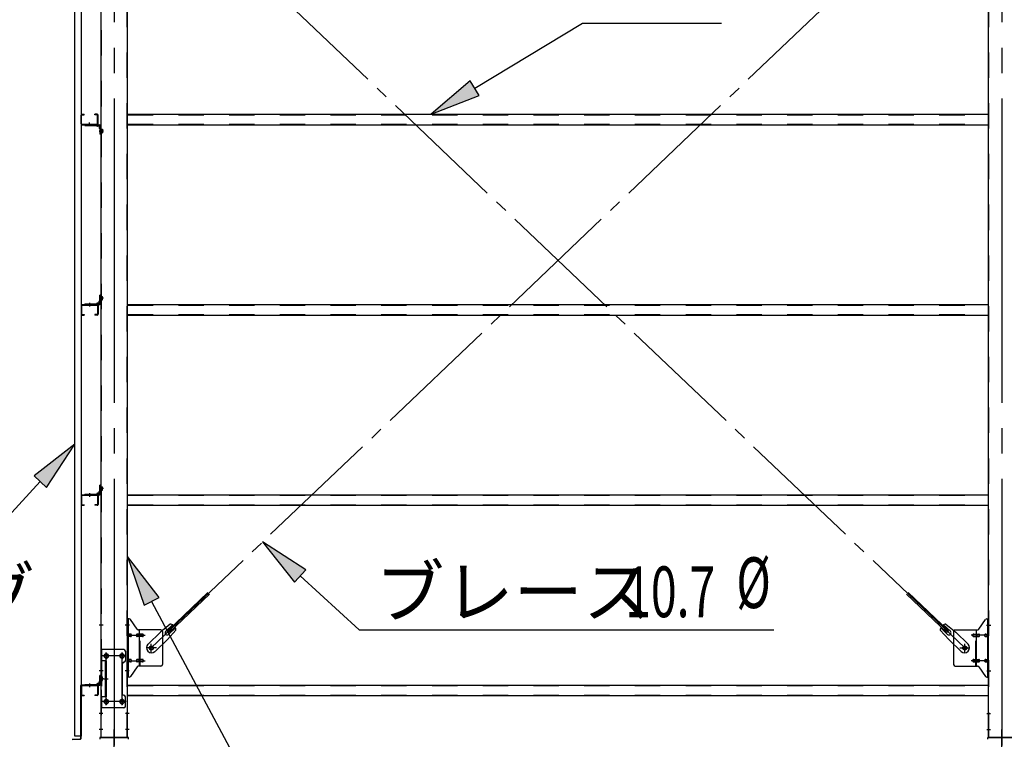
# Model space of a CAD drawing. Extents: x 868 to 32764, y 362 to 22484.
# Drawn here: x 17922 to 21027, y 14677 to 16946 of the extents above; entities that cross this region are included whole.
import ezdxf

# ---------------------------------------------------------------- set-up
doc = ezdxf.new("R2010")
doc.units = 0
doc.header["$LTSCALE"] = 80
doc.header["$MEASUREMENT"] = 0
for name, pattern in [('1PL-M', [15, 12, -1, 1, -1]), ('1PL-SL', [6.5, 5, -0.5, 0.5, -0.5]), ('HIDE-M', [2, 1, -1])]:
    doc.linetypes.add(name, pattern=pattern)
for name, color, linetype in [('HIKIDASHI', 6, 'CONTINUOUS'), ('アンカ-プレ-ト', 1, 'CONTINUOUS'), ('ブレ-ス', 3, 'CONTINUOUS'), ('ブレ-ス取付金物', 2, 'CONTINUOUS'), ('壁', 3, 'CONTINUOUS'), ('後柱', 3, 'CONTINUOUS'), ('水切り', 3, 'CONTINUOUS'), ('胴縁', 1, 'CONTINUOUS'), ('胴縁金具', 2, 'CONTINUOUS')]:
    doc.layers.add(name, color=color, linetype=linetype)
doc.styles.add('00', font='ROMANS', dxfattribs={"width": 0.666667, "bigfont": 'BIGFONT'})
doc.styles.add('01', font='ROMANS', dxfattribs={"height": 3, "bigfont": 'BIGFONT'})

msp = doc.modelspace()

# ---------------------------------------------------------------- linework, layer by layer
at = {"layer": 'HIKIDASHI'}
for p, q in [((19356.8, 16730.6), (19696.5, 16935.2)), ((19696.5, 16935.2), (20135.3, 16935.2)), ((19343.1, 16753.5), (19219.8, 16648.1)), ((19370.6, 16707.8), (19343.1, 16753.5)), ((19219.8, 16648.1), (19370.6, 16707.8)), ((18095.3, 15607.5), (17967.2, 15507.9)), ((18006.5, 15471.7), (18095.3, 15607.5)), ((17967.2, 15507.9), (18006.5, 15471.7)), ((17986.9, 15489.8), (17773.7, 15258.6)), ((18824.3, 15211.9), (18688, 15300)), ((18688, 15300), (18788.3, 15172.5)), ((18361.3, 15124.8), (18262.3, 15253.3)), ((18262.3, 15253.3), (18314.2, 15099.7)), ((18788.3, 15172.5), (18824.3, 15211.9)), ((18806.3, 15192.2), (18992.8, 15022.3)), ((18314.2, 15099.7), (18361.3, 15124.8)), ((18337.8, 15112.2), (18781.3, 14283.1)), ((18992.8, 15022.3), (20300, 15022.3))]:
    msp.add_line(p, q, dxfattribs=at)
for points in [[(19343.1, 16753.5), (19370.6, 16707.8), (19219.8, 16648.1)], [(18006.5, 15471.7), (17967.2, 15507.9), (18095.3, 15607.5)], [(18824.3, 15211.9), (18788.3, 15172.5), (18688, 15300)], [(18361.3, 15124.8), (18314.2, 15099.7), (18262.3, 15253.3)]]:
    msp.add_solid(points, dxfattribs=at)
at = {"layer": 'アンカ-プレ-ト', "color": 6, "linetype": '1PL-SL'}
for p, q in [((18219.8, 14652.1), (18219.8, 14708.1)), ((21019.8, 14652.1), (21019.8, 14708.1))]:
    msp.add_line(p, q, dxfattribs=at)
at = {"layer": 'アンカ-プレ-ト'}
for p, q in [((18264.8, 14683.1), (18174.8, 14683.1)), ((18174.8, 14683.1), (18174.8, 14677.1)), ((18264.8, 14677.1), (18264.8, 14683.1)), ((20974.8, 14677.1), (20974.8, 14683.1)), ((20974.8, 14683.1), (21064.8, 14683.1))]:
    msp.add_line(p, q, dxfattribs=at)
at = {"layer": 'ブレ-ス', "color": 6, "linetype": '1PL-SL'}
for p, q in [((20902.8, 14965.1), (18336.8, 17409.1)), ((18336.8, 14965.1), (20902.8, 17409.1))]:
    msp.add_line(p, q, dxfattribs=at)
at = {"layer": 'ブレ-ス'}
for p, q in [((18388.7, 15019.3), (18515.4, 15140)), ((18393.5, 15014.3), (18520.2, 15134.9)), ((20846, 15014.3), (20719.3, 15134.9)), ((20850.9, 15019.3), (20724.2, 15140)), ((18396.3, 15040.2), (18365.6, 15014.6)), ((18382.3, 15017.7), (18403.7, 15038.1)), ((20857.2, 15017.7), (20835.8, 15038.1)), ((20843.2, 15040.2), (20874, 15014.6)), ((18326.5, 14977.3), (18365.6, 15014.6)), ((18414.7, 15020.9), (18387.7, 14991.4)), ((18393.5, 15014.3), (18388.7, 15019.3)), ((18391.6, 15008), (18413, 15028.4)), ((20824.8, 15020.9), (20851.9, 14991.4)), ((20848, 15008), (20826.6, 15028.4)), ((20846, 15014.3), (20850.9, 15019.3)), ((20913.1, 14977.3), (20874, 15014.6)), ((18348.6, 14954.2), (18387.7, 14991.4)), ((20891, 14954.2), (20851.9, 14991.4))]:
    msp.add_line(p, q, dxfattribs=at)
for centre in [(18336.8, 14965.1), (20902.8, 14965.1)]:
    msp.add_circle(centre, 5.5, dxfattribs=at)
for centre, radius, start, end in [((18394.7, 15020.2), 20, 53.6841, 85.4411), ((18394.7, 15020.2), 20, 1.7698, 33.5268), ((20844.8, 15020.2), 20, 146.4732, 178.2302), ((20844.8, 15020.2), 20, 94.5589, 126.3159), ((18387, 15012.8), 6.7, 133.6054, 313.6054), ((20852.6, 15012.8), 6.7, 226.3946, 46.3946), ((18337.5, 14965.8), 16, 133.6054, 313.6054), ((20902, 14965.8), 16, 226.3946, 46.3946)]:
    msp.add_arc(centre, radius, start, end, dxfattribs=at)
at = {"layer": 'ブレ-ス取付金物', "color": 6, "linetype": '1PL-SL'}
for p, q in [((18268.3, 15037.1), (18257.2, 15037.1)), ((20971.2, 15037.1), (20982.3, 15037.1)), ((18259.8, 15005.1), (18317.2, 15005.1)), ((20979.8, 15005.1), (20922.4, 15005.1)), ((18336.8, 14952.1), (18336.8, 14978)), ((20902.8, 14952.1), (20902.8, 14978)), ((18256.8, 14940.1), (18182.6, 14940.1)), ((18194.8, 14949.7), (18194.8, 14929.7)), ((18244.8, 14949.7), (18244.8, 14929.7)), ((18352.8, 14965.1), (18321, 14965.1)), ((20886.8, 14965.1), (20918.6, 14965.1)), ((18259.8, 14925.1), (18317.2, 14925.1)), ((20979.8, 14925.1), (20922.4, 14925.1)), ((18267.3, 14893.1), (18258.3, 14893.1)), ((20972.3, 14893.1), (20981.2, 14893.1)), ((18186.3, 14868.1), (18201.2, 14868.1)), ((18256.6, 14796.1), (18181.3, 14796.1)), ((18194.8, 14805.7), (18194.8, 14785.7)), ((18244.8, 14805.7), (18244.8, 14785.7))]:
    msp.add_line(p, q, dxfattribs=at)
at = {"layer": 'ブレ-ス取付金物'}
for p, q in [((18262.3, 14873.1), (18262.3, 15057.1)), ((18267.6, 15057.1), (18262.3, 15057.1)), ((18264.6, 14873.1), (18264.6, 15057.1)), ((18292.8, 15024.2), (18271.8, 15054.9)), ((20946.8, 15024.2), (20967.8, 15054.9)), ((20971.9, 15057.1), (20977.3, 15057.1)), ((20975, 14873.1), (20975, 15057.1)), ((20977.3, 14873.1), (20977.3, 15057.1)), ((18264.6, 15017.1), (18262.3, 15017.1)), ((18271.1, 15009.1), (18264.6, 15009.1)), ((18271.1, 15001.1), (18264.6, 15001.1)), ((18299, 15009.1), (18292.5, 15009.1)), ((18299, 15001.1), (18292.5, 15001.1)), ((18367.3, 15022.1), (18296.9, 15022.1)), ((18300, 14908.1), (18300, 15022.1)), ((18308.8, 15009.1), (18300, 15009.1)), ((18308.8, 15001.1), (18300, 15001.1)), ((18372.3, 15017.1), (18372.3, 14913.1)), ((20867.3, 15017.1), (20867.3, 14913.1)), ((20872.3, 15022.1), (20942.6, 15022.1)), ((20930.8, 15009.1), (20939.6, 15009.1)), ((20930.8, 15001.1), (20939.6, 15001.1)), ((20939.6, 14908.1), (20939.6, 15022.1)), ((20940.6, 15009.1), (20947.1, 15009.1)), ((20940.6, 15001.1), (20947.1, 15001.1)), ((20968.5, 15009.1), (20975, 15009.1)), ((20968.5, 15001.1), (20975, 15001.1)), ((20975, 15017.1), (20977.3, 15017.1)), ((18177.3, 14960.1), (18177.3, 14776.1)), ((18250.3, 14960.1), (18177.3, 14960.1)), ((18179.6, 14960.1), (18179.6, 14925.1)), ((18255.3, 14955.1), (18255.3, 14925.1)), ((18194.1, 14925.1), (18177.3, 14925.1)), ((18191.8, 14925.1), (18191.8, 14811.1)), ((18194.1, 14925.1), (18194.1, 14811.1)), ((18245.3, 14915.1), (18245.3, 14821.1)), ((18264.6, 14913.1), (18262.3, 14913.1)), ((18271.1, 14929.1), (18264.6, 14929.1)), ((18271.1, 14921.1), (18264.6, 14921.1)), ((18299, 14929.1), (18292.5, 14929.1)), ((18299, 14921.1), (18292.5, 14921.1)), ((18367.3, 14908.1), (18296.9, 14908.1)), ((18308.8, 14929.1), (18300, 14929.1)), ((18308.8, 14921.1), (18300, 14921.1)), ((20872.3, 14908.1), (20942.6, 14908.1)), ((20930.8, 14929.1), (20939.6, 14929.1)), ((20930.8, 14921.1), (20939.6, 14921.1)), ((20940.6, 14929.1), (20947.1, 14929.1)), ((20940.6, 14921.1), (20947.1, 14921.1)), ((20968.5, 14929.1), (20975, 14929.1)), ((20968.5, 14921.1), (20975, 14921.1)), ((20975, 14913.1), (20977.3, 14913.1)), ((18292.8, 14905.9), (18271.8, 14875.2)), ((20946.8, 14905.9), (20967.8, 14875.2)), ((18267.6, 14873.1), (18262.3, 14873.1)), ((20971.9, 14873.1), (20977.3, 14873.1)), ((18194.1, 14811.1), (18177.3, 14811.1)), ((18179.6, 14811.1), (18179.6, 14776.1)), ((18255.3, 14781.1), (18255.3, 14811.1)), ((18250.3, 14776.1), (18177.3, 14776.1))]:
    msp.add_line(p, q, dxfattribs=at)
at = {"layer": 'ブレ-ス取付金物', "color": 6, "linetype": 'HIDE-M'}
for p, q in [((18302.3, 14908.1), (18302.3, 15022.1)), ((20937.3, 14908.1), (20937.3, 15022.1)), ((18179.6, 14925.1), (18179.6, 14811.1))]:
    msp.add_line(p, q, dxfattribs=at)
at = {"layer": 'ブレ-ス取付金物'}
for centre, radius in [((18336.8, 14965.1), 6.5), ((20902.8, 14965.1), 6.5), ((18194.8, 14940.1), 6), ((18244.8, 14940.1), 6), ((18194.8, 14796.1), 6), ((18244.8, 14796.1), 6)]:
    msp.add_circle(centre, radius, dxfattribs=at)
for centre, radius, start, end in [((18267.6, 15052.1), 5, 34.439, 90), ((18267.6, 15052.1), 5, 34.439, 90), ((20971.9, 15052.1), 5, 90, 145.561), ((20971.9, 15052.1), 5, 90, 145.561), ((18264.6, 15007.5), 1.61, 56.4659, 90), ((18264.6, 15002.7), 1.61, 270, 303.5341), ((18263.8, 15006.3), 2.98, 32.0054, 56.4659), ((18263.8, 15003.8), 2.98, 303.5341, 327.9946), ((18262.6, 15005.6), 4.4, 14.5143, 32.0054), ((18262.6, 15004.6), 4.4, 327.9946, 345.4857), ((18260.7, 15005.1), 6.38, 360, 14.5143), ((18260.7, 15005.1), 6.38, 345.4857, 0), ((18271.1, 15006), 3.07, 64.6677, 90), ((18271.1, 15004.1), 3.07, 270, 295.3323), ((18270.9, 15005.5), 3.57, 41.1859, 64.6677), ((18270.9, 15004.6), 3.57, 295.3323, 318.8141), ((18270.5, 15005.2), 4.01, 19.9224, 41.1859), ((18270.5, 15004.9), 4.01, 318.8141, 340.0776), ((18270, 15005.1), 4.56, 0, 19.9224), ((18270, 15005.1), 4.56, 340.0776, 360), ((18296.4, 15005.1), 6.38, 165.4857, 180), ((18296.4, 15005.1), 6.38, 180, 194.5143), ((18294.4, 15005.6), 4.4, 147.9946, 165.4857), ((18294.4, 15004.6), 4.4, 194.5143, 212.0054), ((18293.2, 15006.3), 2.98, 123.5341, 147.9946), ((18293.2, 15003.8), 2.98, 212.0054, 236.4659), ((18292.5, 15007.5), 1.61, 90, 123.5341), ((18292.5, 15002.7), 1.61, 236.4659, 270), ((18296.9, 15027.1), 5, 214.439, 270), ((18303.9, 15005.1), 6.38, 165.4857, 180), ((18303.9, 15005.1), 6.38, 180, 194.5143), ((18301.9, 15005.6), 4.4, 147.9946, 165.4857), ((18301.9, 15004.6), 4.4, 194.5143, 212.0054), ((18300.7, 15006.3), 2.98, 123.5341, 147.9946), ((18300.7, 15003.8), 2.98, 212.0054, 236.4659), ((18300, 15007.5), 1.61, 90, 123.5341), ((18300, 15002.7), 1.61, 236.4659, 270), ((18308.8, 15006), 3.07, 64.6677, 90), ((18308.8, 15004.1), 3.07, 270, 295.3323), ((18308.6, 15005.5), 3.57, 41.1859, 64.6677), ((18308.6, 15004.6), 3.57, 295.3323, 318.8141), ((18308.2, 15005.2), 4.01, 19.9224, 41.1859), ((18308.2, 15004.9), 4.01, 318.8141, 340.0776), ((18307.7, 15005.1), 4.56, 0, 19.9224), ((18307.7, 15005.1), 4.56, 340.0776, 360), ((18367.3, 15017.1), 5, 0, 90), ((20872.3, 15017.1), 5, 90, 180), ((20931.8, 15005.1), 4.56, 160.0776, 180), ((20931.8, 15005.1), 4.56, 180, 199.9224), ((20931.3, 15005.2), 4.01, 138.8141, 160.0776), ((20931.3, 15004.9), 4.01, 199.9224, 221.1859), ((20931, 15005.5), 3.57, 115.3323, 138.8141), ((20931, 15004.6), 3.57, 221.1859, 244.6677), ((20930.8, 15006), 3.07, 90, 115.3323), ((20930.8, 15004.1), 3.07, 244.6677, 270), ((20939.6, 15007.5), 1.61, 56.4659, 90), ((20939.6, 15002.7), 1.61, 270, 303.5341), ((20938.8, 15006.3), 2.98, 32.0054, 56.4659), ((20938.8, 15003.8), 2.98, 303.5341, 327.9946), ((20937.6, 15005.6), 4.4, 14.5143, 32.0054), ((20937.6, 15004.6), 4.4, 327.9946, 345.4857), ((20935.7, 15005.1), 6.38, 360, 14.5143), ((20935.7, 15005.1), 6.38, 345.4857, 0), ((20942.6, 15027.1), 5, 270, 325.561), ((20947.1, 15007.5), 1.61, 56.4659, 90), ((20947.1, 15002.7), 1.61, 270, 303.5341), ((20946.3, 15006.3), 2.98, 32.0054, 56.4659), ((20946.3, 15003.8), 2.98, 303.5341, 327.9946), ((20945.1, 15005.6), 4.4, 14.5143, 32.0054), ((20945.1, 15004.6), 4.4, 327.9946, 345.4857), ((20943.2, 15005.1), 6.38, 360, 14.5143), ((20943.2, 15005.1), 6.38, 345.4857, 0), ((20969.5, 15005.1), 4.56, 160.0776, 180), ((20969.5, 15005.1), 4.56, 180, 199.9224), ((20969, 15005.2), 4.01, 138.8141, 160.0776), ((20969, 15004.9), 4.01, 199.9224, 221.1859), ((20968.7, 15005.5), 3.57, 115.3323, 138.8141), ((20968.7, 15004.6), 3.57, 221.1859, 244.6677), ((20968.5, 15006), 3.07, 90, 115.3323), ((20968.5, 15004.1), 3.07, 244.6677, 270), ((20978.9, 15005.1), 6.38, 165.4857, 180), ((20978.9, 15005.1), 6.38, 180, 194.5143), ((20976.9, 15005.6), 4.4, 147.9946, 165.4857), ((20976.9, 15004.6), 4.4, 194.5143, 212.0054), ((20975.7, 15006.3), 2.98, 123.5341, 147.9946), ((20975.7, 15003.8), 2.98, 212.0054, 236.4659), ((20975, 15007.5), 1.61, 90, 123.5341), ((20975, 15002.7), 1.61, 236.4659, 270), ((18250.3, 14955.1), 5, 0, 90), ((18250.3, 14915.1), 5, 90, 180), ((18250.3, 14925.1), 5, 270, 0), ((18264.6, 14927.5), 1.61, 56.4659, 90), ((18264.6, 14922.7), 1.61, 270, 303.5341), ((18263.8, 14926.3), 2.98, 32.0054, 56.4659), ((18263.8, 14923.8), 2.98, 303.5341, 327.9946), ((18262.6, 14925.6), 4.4, 14.5143, 32.0054), ((18262.6, 14924.6), 4.4, 327.9946, 345.4857), ((18260.7, 14925.1), 6.38, 360, 14.5143), ((18260.7, 14925.1), 6.38, 345.4857, 0), ((18271.1, 14926), 3.07, 64.6677, 90), ((18271.1, 14924.1), 3.07, 270, 295.3323), ((18270.9, 14925.5), 3.57, 41.1859, 64.6677), ((18270.9, 14924.6), 3.57, 295.3323, 318.8141), ((18270.5, 14925.2), 4.01, 19.9224, 41.1859), ((18270.5, 14924.9), 4.01, 318.8141, 340.0776), ((18270, 14925.1), 4.56, 0, 19.9224), ((18270, 14925.1), 4.56, 340.0776, 360), ((18296.4, 14925.1), 6.38, 165.4857, 180), ((18296.4, 14925.1), 6.38, 180, 194.5143), ((18294.4, 14925.6), 4.4, 147.9946, 165.4857), ((18294.4, 14924.6), 4.4, 194.5143, 212.0054), ((18293.2, 14926.3), 2.98, 123.5341, 147.9946), ((18293.2, 14923.8), 2.98, 212.0054, 236.4659), ((18292.5, 14927.5), 1.61, 90, 123.5341), ((18292.5, 14922.7), 1.61, 236.4659, 270), ((18296.9, 14903.1), 5, 90, 145.561), ((18303.9, 14925.1), 6.38, 165.4857, 180), ((18303.9, 14925.1), 6.38, 180, 194.5143), ((18301.9, 14925.6), 4.4, 147.9946, 165.4857), ((18301.9, 14924.6), 4.4, 194.5143, 212.0054), ((18300.7, 14926.3), 2.98, 123.5341, 147.9946), ((18300.7, 14923.8), 2.98, 212.0054, 236.4659), ((18300, 14927.5), 1.61, 90, 123.5341), ((18300, 14922.7), 1.61, 236.4659, 270), ((18308.8, 14926), 3.07, 64.6677, 90), ((18308.8, 14924.1), 3.07, 270, 295.3323), ((18308.6, 14925.5), 3.57, 41.1859, 64.6677), ((18308.6, 14924.6), 3.57, 295.3323, 318.8141), ((18308.2, 14925.2), 4.01, 19.9224, 41.1859), ((18308.2, 14924.9), 4.01, 318.8141, 340.0776), ((18307.7, 14925.1), 4.56, 0, 19.9224), ((18307.7, 14925.1), 4.56, 340.0776, 360), ((18367.3, 14913.1), 5, 270, 0), ((20872.3, 14913.1), 5, 180, 270), ((20931.8, 14925.1), 4.56, 160.0776, 180), ((20931.8, 14925.1), 4.56, 180, 199.9224), ((20931.3, 14925.2), 4.01, 138.8141, 160.0776), ((20931.3, 14924.9), 4.01, 199.9224, 221.1859), ((20931, 14925.5), 3.57, 115.3323, 138.8141), ((20931, 14924.6), 3.57, 221.1859, 244.6677), ((20930.8, 14926), 3.07, 90, 115.3323), ((20930.8, 14924.1), 3.07, 244.6677, 270), ((20939.6, 14927.5), 1.61, 56.4659, 90), ((20939.6, 14922.7), 1.61, 270, 303.5341), ((20938.8, 14926.3), 2.98, 32.0054, 56.4659), ((20938.8, 14923.8), 2.98, 303.5341, 327.9946), ((20937.6, 14925.6), 4.4, 14.5143, 32.0054), ((20937.6, 14924.6), 4.4, 327.9946, 345.4857), ((20935.7, 14925.1), 6.38, 360, 14.5143), ((20935.7, 14925.1), 6.38, 345.4857, 0), ((20942.6, 14903.1), 5, 34.439, 90), ((20947.1, 14927.5), 1.61, 56.4659, 90), ((20947.1, 14922.7), 1.61, 270, 303.5341), ((20946.3, 14926.3), 2.98, 32.0054, 56.4659), ((20946.3, 14923.8), 2.98, 303.5341, 327.9946), ((20945.1, 14925.6), 4.4, 14.5143, 32.0054), ((20945.1, 14924.6), 4.4, 327.9946, 345.4857), ((20943.2, 14925.1), 6.38, 360, 14.5143), ((20943.2, 14925.1), 6.38, 345.4857, 0), ((20969.5, 14925.1), 4.56, 160.0776, 180), ((20969.5, 14925.1), 4.56, 180, 199.9224), ((20969, 14925.2), 4.01, 138.8141, 160.0776), ((20969, 14924.9), 4.01, 199.9224, 221.1859), ((20968.7, 14925.5), 3.57, 115.3323, 138.8141), ((20968.7, 14924.6), 3.57, 221.1859, 244.6677), ((20968.5, 14926), 3.07, 90, 115.3323), ((20968.5, 14924.1), 3.07, 244.6677, 270), ((20978.9, 14925.1), 6.38, 165.4857, 180), ((20978.9, 14925.1), 6.38, 180, 194.5143), ((20976.9, 14925.6), 4.4, 147.9946, 165.4857), ((20976.9, 14924.6), 4.4, 194.5143, 212.0054), ((20975.7, 14926.3), 2.98, 123.5341, 147.9946), ((20975.7, 14923.8), 2.98, 212.0054, 236.4659), ((20975, 14927.5), 1.61, 90, 123.5341), ((20975, 14922.7), 1.61, 236.4659, 270), ((18267.6, 14878.1), 5, 270, 325.561), ((20971.9, 14878.1), 5, 214.439, 270), ((18250.3, 14821.1), 5, 180, 270), ((18250.3, 14811.1), 5, 0, 90), ((18250.3, 14781.1), 5, 270, 0)]:
    msp.add_arc(centre, radius, start, end, dxfattribs=at)
at = {"layer": '壁'}
for p, q in [((18095.3, 14687.1), (18095.3, 17875.1)), ((18115.3, 17875.1), (18115.3, 14687.1)), ((18115.3, 14687.1), (18095.3, 14687.1))]:
    msp.add_line(p, q, dxfattribs=at)
at = {"layer": '後柱', "color": 6, "linetype": '1PL-M'}
for p, q in [((18219.8, 17898.1), (18219.8, 14658.1)), ((21019.8, 17898.1), (21019.8, 14658.1))]:
    msp.add_line(p, q, dxfattribs=at)
at = {"layer": '後柱'}
for p, q in [((18177.3, 17873.1), (18177.3, 14683.1)), ((18262.3, 14683.1), (18262.3, 17873.1)), ((20977.3, 14683.1), (20977.3, 17873.1)), ((18193.3, 14946.1), (18196.3, 14946.1)), ((18243.3, 14946.1), (18246.3, 14946.1)), ((18196.3, 14934.1), (18193.3, 14934.1)), ((18246.3, 14934.1), (18243.3, 14934.1)), ((18193.3, 14802.1), (18196.3, 14802.1)), ((18196.3, 14790.1), (18193.3, 14790.1)), ((18243.3, 14802.1), (18246.3, 14802.1)), ((18246.3, 14790.1), (18243.3, 14790.1)), ((18177.3, 14683.1), (18262.3, 14683.1)), ((21062.3, 14683.1), (20977.3, 14683.1))]:
    msp.add_line(p, q, dxfattribs=at)
at = {"layer": '後柱', "color": 6, "linetype": 'HIDE-M'}
for p, q in [((18178.9, 17873.1), (18178.9, 14683.1)), ((18260.7, 14683.1), (18260.7, 17873.1)), ((20978.9, 14683.1), (20978.9, 17873.1)), ((18178, 16599.6), (18182.9, 16599.6)), ((18178, 16590.6), (18182.9, 16590.6)), ((18179.3, 16600.7), (18182.9, 16600.7)), ((18179.3, 16599.1), (18182.9, 16599.1)), ((18179.3, 16591.1), (18182.9, 16591.1)), ((18179.3, 16589.5), (18182.9, 16589.5)), ((18182.9, 16600.7), (18182.9, 16589.5)), ((18178, 16072.6), (18182.9, 16072.6)), ((18178, 16063.6), (18182.9, 16063.6)), ((18179.3, 16073.7), (18182.9, 16073.7)), ((18179.3, 16072.1), (18182.9, 16072.1)), ((18179.3, 16064.1), (18182.9, 16064.1)), ((18179.3, 16062.5), (18182.9, 16062.5)), ((18182.9, 16062.5), (18182.9, 16073.7)), ((18178, 15472.6), (18182.9, 15472.6)), ((18179.3, 15473.7), (18182.9, 15473.7)), ((18179.3, 15472.1), (18182.9, 15472.1)), ((18182.9, 15462.5), (18182.9, 15473.7)), ((18178, 15463.6), (18182.9, 15463.6)), ((18179.3, 15464.1), (18182.9, 15464.1)), ((18179.3, 15462.5), (18182.9, 15462.5)), ((18178.9, 15043.1), (18177.3, 15043.1)), ((18178.9, 15031.1), (18177.3, 15031.1)), ((18262.3, 15043.1), (18260.7, 15043.1)), ((18262.3, 15031.1), (18260.7, 15031.1)), ((20977.3, 15043.1), (20978.9, 15043.1)), ((20977.3, 15031.1), (20978.9, 15031.1)), ((18178.9, 14899.1), (18177.3, 14899.1)), ((18178.9, 14887.1), (18177.3, 14887.1)), ((18262.3, 14899.1), (18260.7, 14899.1)), ((18262.3, 14887.1), (18260.7, 14887.1)), ((20977.3, 14899.1), (20978.9, 14899.1)), ((20977.3, 14887.1), (20978.9, 14887.1)), ((18178, 14872.6), (18182.9, 14872.6)), ((18178, 14863.6), (18182.9, 14863.6)), ((18179.3, 14873.7), (18182.9, 14873.7)), ((18179.3, 14872.1), (18182.9, 14872.1)), ((18179.3, 14864.1), (18182.9, 14864.1)), ((18179.3, 14862.5), (18182.9, 14862.5)), ((18182.9, 14862.5), (18182.9, 14873.7)), ((18178.9, 14764.1), (18177.3, 14764.1)), ((18178.9, 14752.1), (18177.3, 14752.1)), ((18262.3, 14764.1), (18260.7, 14764.1)), ((18262.3, 14752.1), (18260.7, 14752.1)), ((20977.3, 14764.1), (20978.9, 14764.1)), ((20977.3, 14752.1), (20978.9, 14752.1)), ((18178.9, 14714.1), (18177.3, 14714.1)), ((18178.9, 14702.1), (18177.3, 14702.1)), ((18262.3, 14714.1), (18260.7, 14714.1)), ((18262.3, 14702.1), (18260.7, 14702.1)), ((20977.3, 14714.1), (20978.9, 14714.1)), ((20977.3, 14702.1), (20978.9, 14702.1))]:
    msp.add_line(p, q, dxfattribs=at)
at = {"layer": '後柱', "color": 6, "linetype": '1PL-SL'}
for p, q in [((18186.3, 16595.1), (18172.3, 16595.1)), ((18186.3, 16595.1), (18172.3, 16595.1)), ((18186.3, 16068.1), (18172.3, 16068.1)), ((18186.3, 16068.1), (18172.3, 16068.1)), ((18186.3, 15468.1), (18172.3, 15468.1)), ((18186.3, 15468.1), (18172.3, 15468.1)), ((18184.6, 15037.1), (18172.3, 15037.1)), ((18267.3, 15037.1), (18255, 15037.1)), ((20972.3, 15037.1), (20984.6, 15037.1)), ((18207.3, 14940.1), (18182.3, 14940.1)), ((18194.8, 14785.1), (18194.8, 14951.1)), ((18257.3, 14940.1), (18232.3, 14940.1)), ((18244.8, 14785.1), (18244.8, 14951.1)), ((18184.6, 14893.1), (18172.3, 14893.1)), ((18267.3, 14893.1), (18255, 14893.1)), ((20972.3, 14893.1), (20984.6, 14893.1)), ((18186.3, 14868.1), (18172.3, 14868.1)), ((18186.3, 14868.1), (18172.3, 14868.1)), ((18207.3, 14796.1), (18182.3, 14796.1)), ((18257.3, 14796.1), (18232.3, 14796.1)), ((18183.9, 14758.1), (18172.3, 14758.1)), ((18267.3, 14758.1), (18255.7, 14758.1)), ((20972.3, 14758.1), (20983.9, 14758.1)), ((18183.9, 14708.1), (18172.3, 14708.1)), ((18267.3, 14708.1), (18255.7, 14708.1)), ((20972.3, 14708.1), (20983.9, 14708.1))]:
    msp.add_line(p, q, dxfattribs=at)
at = {"layer": '後柱', "color": 6, "linetype": 'HIDE-M'}
for centre, radius, start, end in [((18179.3, 16601.1), 2, 180, 270), ((18179.3, 16589.1), 2, 90, 180), ((18179.3, 16601.1), 0.4, 180, 270), ((18179.3, 16589.1), 0.4, 90, 180), ((18179.3, 16074.1), 2, 180, 270), ((18179.3, 16062.1), 2, 90, 180), ((18179.3, 16074.1), 0.4, 180, 270), ((18179.3, 16062.1), 0.4, 90, 180), ((18179.3, 15474.1), 2, 180, 270), ((18179.3, 15474.1), 0.4, 180, 270), ((18179.3, 15462.1), 2, 90, 180), ((18179.3, 15462.1), 0.4, 90, 180), ((18179.3, 14874.1), 2, 180, 270), ((18179.3, 14862.1), 2, 90, 180), ((18179.3, 14874.1), 0.4, 180, 270), ((18179.3, 14862.1), 0.4, 90, 180)]:
    msp.add_arc(centre, radius, start, end, dxfattribs=at)
at = {"layer": '後柱'}
for centre, start, end in [((18193.3, 14940.1), 90, 270), ((18196.3, 14940.1), 270, 90), ((18243.3, 14940.1), 90, 270), ((18246.3, 14940.1), 270, 90), ((18193.3, 14796.1), 90, 270), ((18196.3, 14796.1), 270, 90), ((18243.3, 14796.1), 90, 270), ((18246.3, 14796.1), 270, 90)]:
    msp.add_arc(centre, 6, start, end, dxfattribs=at)
at = {"layer": '水切り'}
for p, q in [((18114.3, 14680), (18114.3, 14847.1)), ((18115.3, 14680), (18115.3, 14847.1)), ((18116.3, 14849.1), (18126.3, 14849.1)), ((18116.3, 14848.1), (18126.3, 14848.1)), ((18126.3, 14849.1), (18126.3, 14848.1)), ((18087.1, 14677.2), (18113.3, 14679)), ((18087.2, 14676.2), (18113.4, 14678))]:
    msp.add_line(p, q, dxfattribs=at)
for centre, radius, start, end in [((18116.3, 14847.1), 2, 90, 180), ((18116.3, 14847.1), 1, 90, 180), ((18113.3, 14680), 1, 273.9452, 0), ((18113.3, 14680), 2, 273.9452, 0)]:
    msp.add_arc(centre, radius, start, end, dxfattribs=at)
at = {"layer": '胴縁'}
for p, q in [((18118.3, 16648.1), (18125.3, 16648.1)), ((18118.3, 16646.5), (18125.3, 16646.5)), ((18125.3, 16646.5), (18125.3, 16648.1)), ((18166.3, 16648.1), (18159.3, 16648.1)), ((18159.3, 16646.5), (18159.3, 16648.1)), ((18166.3, 16646.5), (18159.3, 16646.5)), ((18262.3, 16648.1), (20977.3, 16648.1)), ((18115.3, 16618.1), (18115.3, 16645.1)), ((18116.9, 16618.1), (18116.9, 16645.1)), ((18118.3, 16616.7), (18166.3, 16616.7)), ((18118.3, 16615.1), (18166.3, 16615.1)), ((18167.7, 16618.1), (18167.7, 16645.1)), ((18169.3, 16618.1), (18169.3, 16645.1)), ((18262.3, 16615.1), (20977.3, 16615.1)), ((18115.3, 16045.1), (18115.3, 16018.1)), ((18116.9, 16045.1), (18116.9, 16018.1)), ((18118.3, 16048.1), (18166.3, 16048.1)), ((18118.3, 16046.5), (18166.3, 16046.5)), ((18167.7, 16045.1), (18167.7, 16018.1)), ((18169.3, 16045.1), (18169.3, 16018.1)), ((18262.3, 16048.1), (20977.3, 16048.1)), ((18118.3, 16016.7), (18125.3, 16016.7)), ((18118.3, 16015.1), (18125.3, 16015.1)), ((18125.3, 16016.7), (18125.3, 16015.1)), ((18159.3, 16016.7), (18159.3, 16015.1)), ((18166.3, 16016.7), (18159.3, 16016.7)), ((18166.3, 16015.1), (18159.3, 16015.1)), ((18262.3, 16015.1), (20977.3, 16015.1)), ((18115.3, 15445.1), (18115.3, 15418.1)), ((18116.9, 15445.1), (18116.9, 15418.1)), ((18118.3, 15448.1), (18166.3, 15448.1)), ((18118.3, 15446.5), (18166.3, 15446.5)), ((18167.7, 15445.1), (18167.7, 15418.1)), ((18169.3, 15445.1), (18169.3, 15418.1)), ((18262.3, 15448.1), (20977.3, 15448.1)), ((18118.3, 15416.7), (18125.3, 15416.7)), ((18118.3, 15415.1), (18125.3, 15415.1)), ((18125.3, 15416.7), (18125.3, 15415.1)), ((18159.3, 15416.7), (18159.3, 15415.1)), ((18166.3, 15416.7), (18159.3, 15416.7)), ((18166.3, 15415.1), (18159.3, 15415.1)), ((18262.3, 15415.1), (20977.3, 15415.1)), ((18115.3, 14845.1), (18115.3, 14818.1)), ((18116.9, 14845.1), (18116.9, 14818.1)), ((18118.3, 14848.1), (18166.3, 14848.1)), ((18118.3, 14846.5), (18166.3, 14846.5)), ((18167.7, 14845.1), (18167.7, 14818.1)), ((18169.3, 14845.1), (18169.3, 14818.1)), ((18262.3, 14848.1), (20977.3, 14848.1)), ((18118.3, 14816.7), (18125.3, 14816.7)), ((18118.3, 14815.1), (18125.3, 14815.1)), ((18125.3, 14816.7), (18125.3, 14815.1)), ((18166.3, 14816.7), (18159.3, 14816.7)), ((18159.3, 14816.7), (18159.3, 14815.1)), ((18166.3, 14815.1), (18159.3, 14815.1)), ((18262.3, 14815.1), (20977.3, 14815.1))]:
    msp.add_line(p, q, dxfattribs=at)
at = {"layer": '胴縁', "color": 6, "linetype": 'HIDE-M'}
for p, q in [((18262.3, 16646.5), (20977.3, 16646.5)), ((18137.3, 16616.7), (18137.3, 16615.1)), ((18147.3, 16616.7), (18147.3, 16615.1)), ((18262.3, 16616.7), (20977.3, 16616.7)), ((18137.3, 16046.5), (18137.3, 16048.1)), ((18147.3, 16046.5), (18147.3, 16048.1)), ((18262.3, 16046.5), (20977.3, 16046.5)), ((18262.3, 16016.7), (20977.3, 16016.7)), ((18137.3, 15446.5), (18137.3, 15448.1)), ((18147.3, 15446.5), (18147.3, 15448.1)), ((18262.3, 15446.5), (20977.3, 15446.5)), ((18262.3, 15416.7), (20977.3, 15416.7)), ((18137.3, 14846.5), (18137.3, 14848.1)), ((18147.3, 14846.5), (18147.3, 14848.1)), ((18262.3, 14846.5), (20977.3, 14846.5)), ((18262.3, 14816.7), (20977.3, 14816.7))]:
    msp.add_line(p, q, dxfattribs=at)
at = {"layer": '胴縁', "color": 6, "linetype": '1PL-M'}
for p, q in [((18142.3, 16610.1), (18142.3, 16621.7)), ((18142.3, 16053.1), (18142.3, 16041.5)), ((18142.3, 15453.1), (18142.3, 15441.5)), ((18142.3, 14853.1), (18142.3, 14841.5))]:
    msp.add_line(p, q, dxfattribs=at)
at = {"layer": '胴縁'}
for centre, radius, start, end in [((18118.3, 16645.1), 3, 90, 180), ((18118.3, 16645.1), 1.4, 90, 180), ((18166.3, 16645.1), 3, 0, 90), ((18166.3, 16645.1), 1.4, 0, 90), ((18118.3, 16618.1), 3, 180, 270), ((18118.3, 16618.1), 1.4, 180, 270), ((18166.3, 16618.1), 1.4, 270, 0), ((18166.3, 16618.1), 3, 270, 0), ((18118.3, 16045.1), 3, 90, 180), ((18118.3, 16045.1), 1.4, 90, 180), ((18166.3, 16045.1), 3, 0, 90), ((18166.3, 16045.1), 1.4, 0, 90), ((18118.3, 16018.1), 3, 180, 270), ((18118.3, 16018.1), 1.4, 180, 270), ((18166.3, 16018.1), 3, 270, 0), ((18166.3, 16018.1), 1.4, 270, 0), ((18118.3, 15445.1), 3, 90, 180), ((18118.3, 15445.1), 1.4, 90, 180), ((18166.3, 15445.1), 3, 0, 90), ((18166.3, 15445.1), 1.4, 0, 90), ((18118.3, 15418.1), 3, 180, 270), ((18118.3, 15418.1), 1.4, 180, 270), ((18166.3, 15418.1), 3, 270, 0), ((18166.3, 15418.1), 1.4, 270, 0), ((18118.3, 14845.1), 3, 90, 180), ((18118.3, 14845.1), 1.4, 90, 180), ((18166.3, 14845.1), 3, 0, 90), ((18166.3, 14845.1), 1.4, 0, 90), ((18118.3, 14818.1), 3, 180, 270), ((18118.3, 14818.1), 1.4, 180, 270), ((18166.3, 14818.1), 1.4, 270, 0), ((18166.3, 14818.1), 3, 270, 0)]:
    msp.add_arc(centre, radius, start, end, dxfattribs=at)
at = {"layer": '胴縁金具'}
for p, q in [((18127.3, 16615.1), (18174.3, 16615.1)), ((18127.3, 16612.8), (18127.3, 16615.1)), ((18127.3, 16612.8), (18174.3, 16612.8)), ((18165, 16612.8), (18165, 16612.3)), ((18171.5, 16610.3), (18167, 16610.3)), ((18172.5, 16609.3), (18172.5, 16604.8)), ((18175, 16602.8), (18174.5, 16602.8)), ((18175, 16612.1), (18175, 16585.1)), ((18177.3, 16585.1), (18175, 16585.1)), ((18177.3, 16612.1), (18177.3, 16585.1)), ((18172.5, 16053.9), (18172.5, 16058.4)), ((18175, 16060.4), (18174.5, 16060.4)), ((18177.3, 16078.1), (18175, 16078.1)), ((18175, 16051.1), (18175, 16078.1)), ((18177.3, 16051.1), (18177.3, 16078.1)), ((18127.3, 16050.4), (18127.3, 16048.1)), ((18127.3, 16050.4), (18174.3, 16050.4)), ((18127.3, 16048.1), (18174.3, 16048.1)), ((18165, 16050.4), (18165, 16050.9)), ((18171.5, 16052.9), (18167, 16052.9)), ((18177.3, 15478.1), (18175, 15478.1)), ((18175, 15451.1), (18175, 15478.1)), ((18177.3, 15451.1), (18177.3, 15478.1)), ((18127.3, 15450.4), (18127.3, 15448.1)), ((18127.3, 15450.4), (18174.3, 15450.4)), ((18127.3, 15448.1), (18174.3, 15448.1)), ((18165, 15450.4), (18165, 15450.9)), ((18171.5, 15452.9), (18167, 15452.9)), ((18172.5, 15453.9), (18172.5, 15458.4)), ((18175, 15460.4), (18174.5, 15460.4)), ((18175, 14851.1), (18175, 14878.1)), ((18177.3, 14878.1), (18175, 14878.1)), ((18177.3, 14851.1), (18177.3, 14878.1)), ((18127.3, 14850.4), (18174.3, 14850.4)), ((18127.3, 14850.4), (18127.3, 14848.1)), ((18127.3, 14848.1), (18174.3, 14848.1)), ((18165, 14850.4), (18165, 14850.9)), ((18171.5, 14852.9), (18167, 14852.9)), ((18172.5, 14853.9), (18172.5, 14858.4)), ((18175, 14860.4), (18174.5, 14860.4))]:
    msp.add_line(p, q, dxfattribs=at)
at = {"layer": '胴縁金具', "color": 6, "linetype": 'HIDE-M'}
for p, q in [((18136.3, 16612.8), (18136.3, 16615.1)), ((18148.3, 16612.8), (18148.3, 16615.1)), ((18175, 16600.1), (18177.3, 16600.1)), ((18175, 16590.1), (18177.3, 16590.1)), ((18175, 16073.1), (18177.3, 16073.1)), ((18175, 16063.1), (18177.3, 16063.1)), ((18136.3, 16050.4), (18136.3, 16048.1)), ((18148.3, 16050.4), (18148.3, 16048.1)), ((18175, 15473.1), (18177.3, 15473.1)), ((18136.3, 15450.4), (18136.3, 15448.1)), ((18148.3, 15450.4), (18148.3, 15448.1)), ((18175, 15463.1), (18177.3, 15463.1)), ((18136.3, 14850.4), (18136.3, 14848.1)), ((18148.3, 14850.4), (18148.3, 14848.1)), ((18175, 14873.1), (18177.3, 14873.1)), ((18175, 14863.1), (18177.3, 14863.1))]:
    msp.add_line(p, q, dxfattribs=at)
at = {"layer": '胴縁金具', "color": 6, "linetype": '1PL-SL'}
for p, q in [((18142.3, 16610.3), (18142.3, 16617.6)), ((18172.5, 16595.1), (18179.8, 16595.1)), ((18172.5, 16068.1), (18179.8, 16068.1)), ((18142.3, 16052.9), (18142.3, 16045.6)), ((18172.5, 15468.1), (18179.8, 15468.1)), ((18142.3, 15452.9), (18142.3, 15445.6)), ((18142.3, 14852.9), (18142.3, 14845.6)), ((18172.5, 14868.1), (18179.8, 14868.1))]:
    msp.add_line(p, q, dxfattribs=at)
at = {"layer": '胴縁金具'}
for centre, radius, start, end in [((18174.3, 16612.1), 3, 0, 90), ((18167, 16612.3), 2, 180, 270), ((18171.5, 16609.3), 1, 0, 90), ((18174.5, 16604.8), 2, 180, 270), ((18174.3, 16612.1), 0.7, 0, 90), ((18174.5, 16058.4), 2, 90, 180), ((18167, 16050.9), 2, 90, 180), ((18171.5, 16053.9), 1, 270, 0), ((18174.3, 16051.1), 3, 270, 0), ((18174.3, 16051.1), 0.7, 270, 0), ((18167, 15450.9), 2, 90, 180), ((18171.5, 15453.9), 1, 270, 0), ((18174.5, 15458.4), 2, 90, 180), ((18174.3, 15451.1), 3, 270, 0), ((18174.3, 15451.1), 0.7, 270, 0), ((18167, 14850.9), 2, 90, 180), ((18171.5, 14853.9), 1, 270, 0), ((18174.5, 14858.4), 2, 90, 180), ((18174.3, 14851.1), 0.7, 270, 0), ((18174.3, 14851.1), 3, 270, 0)]:
    msp.add_arc(centre, radius, start, end, dxfattribs=at)

# ---------------------------------------------------------------- texts
at = {"layer": 'HIKIDASHI', "style": '01'}
msp.add_text('ブレース', height=160, dxfattribs=at).set_placement((19043.2, 15062.3))
at = {"layer": 'HIKIDASHI'}
for s, style, width, p in [('%%c ', '00', 0.67, (20182.1, 15091)), ('ヨドサイディング', '01', 0.9, (16397.2, 15058.6)), ('10.7', '00', 0.67, (19831.5, 15062.3))]:
    msp.add_text(s, height=160, dxfattribs=dict(at, style=style, width=width)).set_placement(p)

doc.saveas('drawing.dxf')
